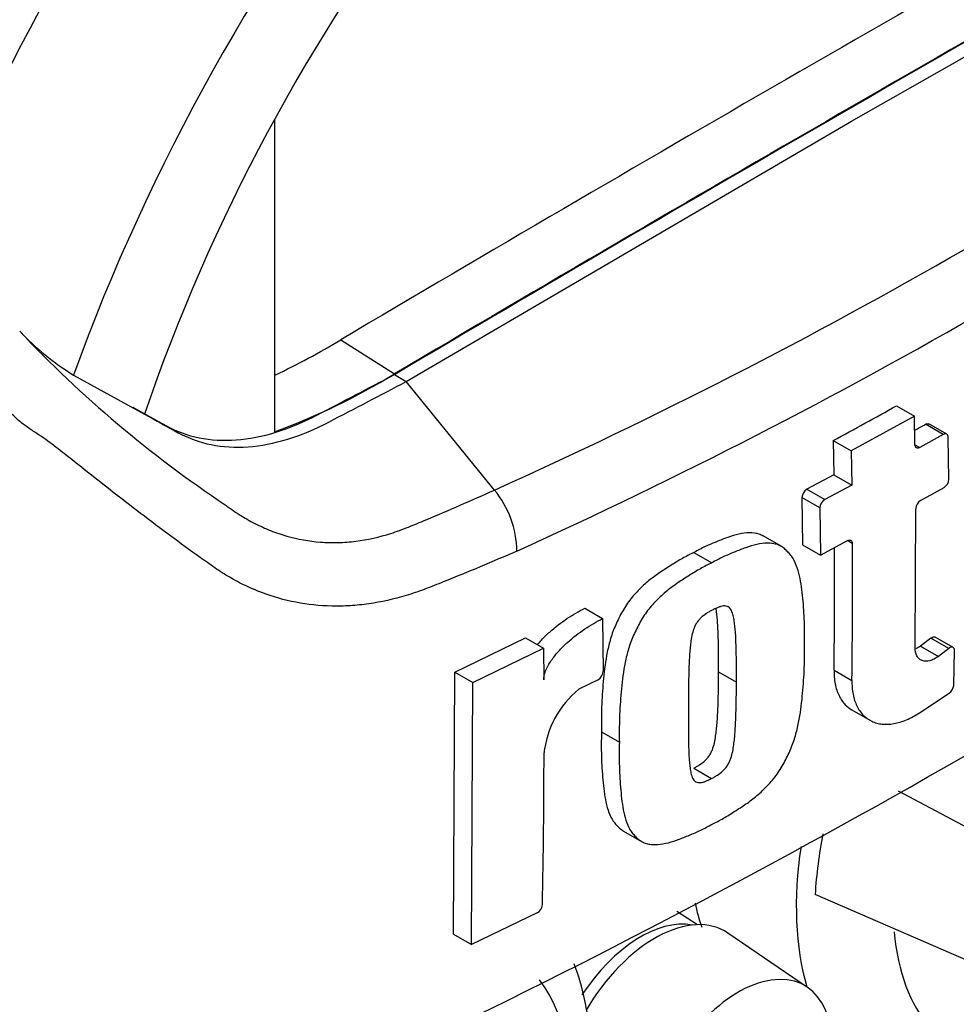
# Paper-space layout 'Sheet1' of a CAD drawing. Units: millimetres. Extents: x 0 to 4158, y 0 to 2940.
# Drawn here: x 3000 to 3032, y 2412 to 2446 of the extents above; entities that cross this region are included whole.
import ezdxf

# ---------------------------------------------------------------- set-up
doc = ezdxf.new("R2010")
doc.units = ezdxf.units.MM
doc.header["$LTSCALE"] = 7
for name, color, linetype in [('Default', 7, 'Continuous'), ('tangent', 7, 'Continuous'), ('visible', 7, 'Continuous')]:
    doc.layers.add(name, color=color, linetype=linetype)

# ---------------------------------------------------------------- blocks, each defined once
blk = doc.blocks.new('SE5')
at = {"layer": 'tangent', "color": 7, "linetype": 'Continuous'}
for p, q in [((3031.721, 2431.446), (3031.102, 2431.803)), ((3030.739, 2431.094), (3030.911, 2430.995)), ((3026.993, 2429.551), (3027.613, 2429.194)), ((3027.444, 2428.91), (3026.825, 2429.267)), ((3028.57, 2427.675), (3028.399, 2427.774)), ((3031.913, 2424.042), (3031.294, 2424.4)), ((3030.93, 2424.122), (3031.549, 2423.765)), ((3027.936, 2423.292), (3028.555, 2422.934))]:
    blk.add_line(p, q, dxfattribs=at)
for centre, radius, start, end in [((2941.466, 2595.451), 181.971, 294.24075, 305.75925), ((2938.231, 2600.608), 190.25, 294.44278, 305.54655), ((3029.561, 2463.133), 40.988, 223.2962, 236.3442)]:
    blk.add_arc(centre, radius, start, end, dxfattribs=at)
for centre, major_axis, start_param, end_param in [((3025.443, 2434.345), (-23.904, -41.402), 3.09871, 4.934322), ((3028.543, 2432.555), (-21.575, -37.368), 2.852862, 5.009947), ((3035.91, 2420.443), (6.562, 11.367), 2.1682, 2.637643), ((3021.239, 2410.338), (2.274, 3.939), 0.199554, 1.469528), ((3037.617, 2419.457), (5.397, 9.347), 2.452019, 3.431672), ((3011.219, 2404.216), (-5.397, -9.347), 2.107518, 2.903023)]:
    blk.add_ellipse(centre, major_axis=major_axis, ratio=0.57735, start_param=start_param, end_param=end_param, dxfattribs=at)
for points, knots in [([(3016.953, 2427.41), (3016.11, 2427.043), (3015.26, 2426.687), (3014.296, 2426.301), (3014.188, 2426.259), (3013.974, 2426.174), (3013.866, 2426.131), (3013.543, 2426.009), (3013.328, 2425.936), (3012.683, 2425.742), (3012.254, 2425.646), (3011.609, 2425.554), (3011.394, 2425.532), (3010.964, 2425.505), (3010.749, 2425.501), (3010.114, 2425.515), (3009.702, 2425.559), (3008.896, 2425.715), (3008.503, 2425.827), (3007.927, 2426.044), (3007.737, 2426.125), (3007.366, 2426.302), (3007.184, 2426.398), (3006.828, 2426.605), (3006.654, 2426.715), (3006.399, 2426.891), (3006.315, 2426.951), (3006.145, 2427.071), (3005.722, 2427.374), (3005.295, 2427.684), (3004.267, 2428.444), (3003.576, 2428.972), (3002.524, 2429.795), (3002.171, 2430.074), (3001.635, 2430.499), (3001.455, 2430.642), (3001.088, 2430.93), (3000.903, 2431.075), (3000.611, 2431.287), (3000.511, 2431.357), (3000.303, 2431.495), (3000.196, 2431.564), (2999.98, 2431.709), (2999.873, 2431.787), (2999.667, 2431.954), (2999.569, 2432.044), (2999.378, 2432.229), (2999.286, 2432.325), (2999.149, 2432.471), (2999.104, 2432.52), (2999.011, 2432.617), (2998.964, 2432.663), (2998.816, 2432.799), (2998.713, 2432.885), (2998.504, 2433.057), (2998.398, 2433.143), (2998.293, 2433.231)], [0, 0, 0, 0, 0.125, 0.125, 0.140625, 0.140625, 0.15625, 0.15625, 0.1875, 0.1875, 0.25, 0.25, 0.28125, 0.28125, 0.3125, 0.3125, 0.375, 0.375, 0.4375, 0.4375, 0.46875, 0.46875, 0.5, 0.5, 0.53125, 0.53125, 0.546875, 0.546875, 0.5625, 0.625, 0.625, 0.75, 0.75, 0.8125, 0.8125, 0.84375, 0.84375, 0.875, 0.875, 0.890625, 0.890625, 0.90625, 0.90625, 0.921875, 0.921875, 0.9375, 0.9375, 0.953125, 0.953125, 0.960938, 0.960938, 0.96875, 0.96875, 0.984375, 0.984375, 1, 1, 1, 1]), ([(3006.846, 2429.016), (3006.855, 2429.008), (3006.866, 2429), (3006.887, 2428.985), (3006.918, 2428.962), (3006.99, 2428.909), (3007.136, 2428.805), (3007.263, 2428.721), (3007.52, 2428.559), (3007.696, 2428.459), (3008.054, 2428.276), (3008.237, 2428.193), (3008.606, 2428.048), (3008.793, 2427.984), (3009.362, 2427.822), (3009.751, 2427.752), (3010.35, 2427.706), (3010.553, 2427.701), (3010.963, 2427.712), (3011.167, 2427.727), (3011.778, 2427.804), (3012.183, 2427.894), (3012.789, 2428.086), (3012.99, 2428.161), (3013.393, 2428.325), (3013.594, 2428.407), (3014.596, 2428.824), (3015.389, 2429.17), (3016.178, 2429.525)], [0, 0, 0, 0, 0.003906, 0.003906, 0.007812, 0.015625, 0.03125, 0.0625, 0.0625, 0.125, 0.125, 0.1875, 0.1875, 0.25, 0.25, 0.375, 0.375, 0.4375, 0.4375, 0.5, 0.5, 0.625, 0.625, 0.6875, 0.6875, 0.75, 0.75, 1, 1, 1, 1])]:
    blk.add_open_spline(points, degree=3, knots=knots, dxfattribs=at)
at = {"layer": 'visible', "color": 7, "linetype": 'Continuous'}
for p, q in [((3028.543, 2442.295), (3043.967, 2451.092)), ((3008.559, 2442.365), (3008.559, 2431.538)), ((3013.119, 2433.282), (3028.543, 2442.295)), ((3010.852, 2434.73), (3012.707, 2433.545)), ((3001.591, 2433.508), (3004.055, 2432.152)), ((3012.707, 2433.52), (3013.119, 2433.282)), ((3016.178, 2429.525), (3013.119, 2433.282)), ((3030.102, 2432.441), (3030.721, 2432.084)), ((3030.721, 2432.084), (3028.527, 2430.88)), ((3030.739, 2431.094), (3030.721, 2432.084)), ((3031.84, 2431.456), (3031.221, 2431.813)), ((3027.908, 2431.238), (3028.527, 2430.88)), ((3027.908, 2431.238), (3027.929, 2430.056)), ((3031.721, 2431.446), (3030.911, 2430.995)), ((3031.912, 2429.897), (3031.892, 2431.347)), ((3028.527, 2430.88), (3028.548, 2429.698)), ((3027.929, 2430.056), (3026.993, 2429.551)), ((3027.929, 2430.056), (3028.548, 2429.698)), ((3028.548, 2429.698), (3027.613, 2429.194)), ((3030.934, 2429.161), (3031.746, 2429.611)), ((3026.825, 2429.267), (3026.843, 2427.628)), ((3027.444, 2428.91), (3027.462, 2427.27)), ((3030.749, 2424.073), (3030.767, 2428.877)), ((3026.102, 2427.576), (3025.483, 2427.933)), ((3027.462, 2427.27), (3028.399, 2427.774)), ((3026.843, 2427.628), (3027.462, 2427.27)), ((3023.083, 2427.362), (3023.703, 2427.004)), ((3019.3, 2425.432), (3019.92, 2425.074)), ((3019.92, 2425.074), (3019.937, 2423.237)), ((3014.799, 2423.218), (3017.247, 2424.405)), ((3017.247, 2424.405), (3017.868, 2424.047)), ((3031.294, 2424.4), (3030.93, 2424.122)), ((3032.06, 2424.074), (3031.441, 2424.431)), ((3015.421, 2422.859), (3017.868, 2424.047)), ((3017.868, 2424.047), (3017.88, 2422.948)), ((3031.913, 2424.042), (3031.549, 2423.765)), ((3032.081, 2422.76), (3032.107, 2423.968)), ((3014.76, 2414.141), (3014.799, 2423.218)), ((3014.799, 2423.218), (3015.421, 2422.859)), ((3023.936, 2423.229), (3024.556, 2422.872)), ((3015.382, 2413.782), (3015.421, 2422.859)), ((3019.762, 2422.957), (3019.096, 2422.623)), ((3030.899, 2421.812), (3031.924, 2422.488)), ((3028.552, 2421.913), (3029.172, 2421.555)), ((3019.88, 2421.151), (3020.5, 2420.793)), ((3023.076, 2419.891), (3023.696, 2419.533)), ((3034.356, 2416.871), (3030.168, 2419.1)), ((3020.649, 2417.71), (3021.27, 2417.352)), ((3033.516, 2412.814), (3027.281, 2415.519)), ((3017.654, 2414.879), (3015.382, 2413.782)), ((3023.209, 2414.473), (3022.491, 2414.929)), ((3014.76, 2414.141), (3015.382, 2413.782)), ((3027.019, 2412.302), (3024.262, 2414.182))]:
    blk.add_line(p, q, dxfattribs=at)
for centre, radius, start, end in [((3006.529, 2441.468), 9.368, 223.4607, 238.188), ((2997.978, 2455.995), 24.859, 295.2202, 301.1908), ((3000.213, 2454.075), 24.033, 290.3216, 301.3236), ((2886.506, 2674.243), 292.885, 295.71671, 304.28329), ((2906.06, 2656.019), 255.682, 298.461, 299.02175), ((2898.315, 2669.198), 272.009, 299.13081, 299.22047), ((3031.558, 2429.912), 0.355, 302.0855, 357.5284), ((3013.552, 2427.363), 3.401, 0.7896, 39.4643), ((3027.173, 2429.253), 0.348, 121.0645, 177.6175), ((3027.792, 2428.895), 0.348, 121.0718, 177.6149), ((3031.122, 2428.86), 0.355, 121.8957, 177.281), ((2793.491, 2426.416), 234.466, 359.23648, 0.27323), ((2793.368, 2426.059), 235.208, 359.23888, 0.39373), ((3019.595, 2423.257), 0.343, 299.1645, 356.7861), ((3031.71, 2422.792), 0.372, 305.157, 355.1389), ((3021.188, 2420.051), 3.316, 129.1336, 174.068), ((2756.189, 2420.492), 261.702, 358.83164, 359.97853), ((3044.33, 2414.394), 17.087, 169.1409, 176.2244), ((3017.488, 2415.187), 0.349, 298.3149, 354.8575)]:
    blk.add_arc(centre, radius, start, end, dxfattribs=at)
for centre, major_axis, start_param, end_param in [((3028.543, 2432.555), (-19.25, -33.342), 2.81853, 5.045599), ((3026.274, 986.74), (892.228, 1545.385), 0.773176, 0.797621), ((3028.13, 985.668), (892.16, 1545.266), 0.773173, 0.797623), ((3028.13, 985.668), (892.144, 1545.239), 0.773173, 0.797623), ((3032.049, 2422.672), (6.467, 11.201), -3.707941, -3.612171), ((3021.737, 2410.051), (-2.423, -4.196), 3.098331, 4.698285), ((3024.624, 2408.384), (-2.298, -3.98), 2.1781, 5.152833)]:
    blk.add_ellipse(centre, major_axis=major_axis, ratio=0.57735, start_param=start_param, end_param=end_param, dxfattribs=at)
for points, knots in [([(3003.643, 2432.391), (3004.032, 2432.177), (3004.421, 2431.963), (3005.162, 2431.555), (3005.543, 2431.417), (3006.353, 2431.253), (3006.782, 2431.228), (3007.671, 2431.292), (3008.132, 2431.381), (3009.07, 2431.669), (3009.548, 2431.867), (3010.919, 2432.585), (3011.813, 2433.052), (3012.707, 2433.52)], [0, 0, 0, 0, 0.158652, 0.158652, 0.301912, 0.301912, 0.445172, 0.445172, 0.588433, 0.588433, 0.731693, 0.731693, 1, 1, 1, 1]), ([(3004.055, 2432.152), (3004.445, 2431.938), (3004.834, 2431.724), (3005.574, 2431.317), (3005.956, 2431.179), (3006.766, 2431.015), (3007.194, 2430.99), (3008.084, 2431.054), (3008.545, 2431.143), (3009.483, 2431.43), (3009.96, 2431.629), (3011.331, 2432.346), (3012.225, 2432.814), (3013.119, 2433.282)], [0, 0, 0, 0, 0.158652, 0.158652, 0.301912, 0.301912, 0.445172, 0.445172, 0.588433, 0.588433, 0.731693, 0.731693, 1, 1, 1, 1]), ([(3031.892, 2431.347), (3031.891, 2431.398), (3031.872, 2431.438), (3031.809, 2431.474), (3031.765, 2431.471), (3031.721, 2431.446)], [0, 0, 0, 0, 0.5, 0.5, 1, 1, 1, 1]), ([(3030.911, 2430.995), (3030.866, 2430.97), (3030.823, 2430.967), (3030.759, 2431.003), (3030.74, 2431.043), (3030.739, 2431.094)], [0, 0, 0, 0, 0.5, 0.5, 1, 1, 1, 1]), ([(3025.484, 2427.932), (3025.439, 2427.958), (3025.392, 2427.978), (3025.238, 2428.027), (3025.124, 2428.041), (3024.887, 2428.04), (3024.764, 2428.024), (3024.514, 2427.97), (3024.386, 2427.932), (3024.127, 2427.838), (3023.997, 2427.785), (3023.737, 2427.681), (3023.607, 2427.628), (3023.345, 2427.504), (3023.214, 2427.433), (3023.083, 2427.362)], [0.5949629, 0.5949629, 0.5949629, 0.5949629, 0.625, 0.625, 0.6875, 0.6875, 0.75, 0.75, 0.8125, 0.8125, 0.875, 0.875, 0.9375, 0.9375, 1, 1, 1, 1]), ([(3028.399, 2427.774), (3028.444, 2427.798), (3028.488, 2427.801), (3028.551, 2427.765), (3028.57, 2427.725), (3028.57, 2427.675)], [0, 0, 0, 0, 0.5, 0.5, 1, 1, 1, 1]), ([(3026.912, 2424.111), (3026.917, 2424.396), (3026.92, 2424.681), (3026.9, 2425.235), (3026.881, 2425.507), (3026.828, 2426.042), (3026.795, 2426.306), (3026.708, 2426.679), (3026.672, 2426.8), (3026.586, 2427.029), (3026.535, 2427.135), (3026.437, 2427.271), (3026.401, 2427.313), (3026.326, 2427.393), (3026.287, 2427.431), (3026.206, 2427.504), (3026.164, 2427.537), (3026.074, 2427.594), (3026.025, 2427.616), (3025.92, 2427.65), (3025.865, 2427.662), (3025.751, 2427.678), (3025.693, 2427.682), (3025.514, 2427.683), (3025.39, 2427.668), (3025.135, 2427.613), (3025.006, 2427.574), (3024.747, 2427.48), (3024.618, 2427.427), (3024.358, 2427.324), (3024.228, 2427.27), (3023.966, 2427.146), (3023.834, 2427.075), (3023.703, 2427.004)], [0, 0, 0, 0, 0.125, 0.125, 0.25, 0.25, 0.375, 0.375, 0.4375, 0.4375, 0.5, 0.5, 0.53125, 0.53125, 0.5625, 0.5625, 0.59375, 0.59375, 0.625, 0.625, 0.65625, 0.65625, 0.6875, 0.6875, 0.75, 0.75, 0.8125, 0.8125, 0.875, 0.875, 0.9375, 0.9375, 1, 1, 1, 1]), ([(3023.083, 2427.362), (3022.952, 2427.297), (3022.82, 2427.232), (3022.559, 2427.086), (3022.429, 2427.004), (3022.168, 2426.839), (3022.038, 2426.757), (3021.778, 2426.583), (3021.649, 2426.489), (3021.398, 2426.284), (3021.275, 2426.172), (3021.037, 2425.926), (3020.924, 2425.796), (3020.769, 2425.586), (3020.719, 2425.512), (3020.627, 2425.362), (3020.585, 2425.286), (3020.505, 2425.132), (3020.467, 2425.054), (3020.393, 2424.899), (3020.358, 2424.821), (3020.292, 2424.663), (3020.262, 2424.583), (3020.21, 2424.424), (3020.186, 2424.345), (3020.123, 2424.109), (3020.088, 2423.954), (3020.002, 2423.492), (3019.969, 2423.188), (3019.917, 2422.593), (3019.897, 2422.298), (3019.876, 2421.718), (3019.878, 2421.434), (3019.88, 2421.151)], [0, 0, 0, 0, 0.0625, 0.0625, 0.125, 0.125, 0.1875, 0.1875, 0.25, 0.25, 0.3125, 0.3125, 0.375, 0.375, 0.40625, 0.40625, 0.4375, 0.4375, 0.46875, 0.46875, 0.5, 0.5, 0.53125, 0.53125, 0.5625, 0.5625, 0.625, 0.625, 0.75, 0.75, 0.875, 0.875, 1, 1, 1, 1]), ([(3023.703, 2427.004), (3023.571, 2426.939), (3023.44, 2426.874), (3023.178, 2426.728), (3023.048, 2426.646), (3022.788, 2426.481), (3022.658, 2426.399), (3022.398, 2426.225), (3022.269, 2426.131), (3022.017, 2425.925), (3021.894, 2425.813), (3021.656, 2425.567), (3021.543, 2425.437), (3021.387, 2425.226), (3021.337, 2425.153), (3021.246, 2425.002), (3021.204, 2424.926), (3021.125, 2424.772), (3021.087, 2424.694), (3021.013, 2424.539), (3020.977, 2424.461), (3020.911, 2424.303), (3020.882, 2424.223), (3020.829, 2424.064), (3020.806, 2423.985), (3020.742, 2423.75), (3020.708, 2423.595), (3020.622, 2423.132), (3020.589, 2422.829), (3020.537, 2422.234), (3020.517, 2421.94), (3020.496, 2421.36), (3020.498, 2421.076), (3020.5, 2420.793)], [0, 0, 0, 0, 0.0625, 0.0625, 0.125, 0.125, 0.1875, 0.1875, 0.25, 0.25, 0.3125, 0.3125, 0.375, 0.375, 0.40625, 0.40625, 0.4375, 0.4375, 0.46875, 0.46875, 0.5, 0.5, 0.53125, 0.53125, 0.5625, 0.5625, 0.625, 0.625, 0.75, 0.75, 0.875, 0.875, 1, 1, 1, 1]), ([(3017.661, 2424.166), (3017.707, 2424.223), (3017.756, 2424.278), (3017.896, 2424.429), (3017.991, 2424.521), (3018.28, 2424.781), (3018.482, 2424.935), (3018.888, 2425.208), (3019.094, 2425.328), (3019.3, 2425.432)], [0.3071358, 0.3071358, 0.3071358, 0.3071358, 0.375, 0.375, 0.5, 0.5, 0.75, 0.75, 1, 1, 1, 1]), ([(3024.556, 2422.872), (3024.558, 2423.159), (3024.558, 2423.445), (3024.551, 2423.872), (3024.548, 2424.014), (3024.539, 2424.297), (3024.534, 2424.438), (3024.519, 2424.646), (3024.512, 2424.714), (3024.498, 2424.85), (3024.491, 2424.918), (3024.472, 2425.051), (3024.46, 2425.116), (3024.429, 2425.24), (3024.41, 2425.3), (3024.369, 2425.377), (3024.354, 2425.401), (3024.319, 2425.443), (3024.298, 2425.462), (3024.252, 2425.49), (3024.227, 2425.499), (3024.171, 2425.509), (3024.141, 2425.51), (3024.081, 2425.508), (3024.049, 2425.502), (3023.984, 2425.483), (3023.951, 2425.471), (3023.886, 2425.445), (3023.853, 2425.43), (3023.787, 2425.402), (3023.753, 2425.386), (3023.72, 2425.369)], [0, 0, 0, 0, 0.25, 0.25, 0.375, 0.375, 0.5, 0.5, 0.5625, 0.5625, 0.625, 0.625, 0.6875, 0.6875, 0.75, 0.75, 0.78125, 0.78125, 0.8125, 0.8125, 0.84375, 0.84375, 0.875, 0.875, 0.90625, 0.90625, 0.9375, 0.9375, 0.96875, 0.96875, 1, 1, 1, 1]), ([(3023.936, 2423.229), (3023.938, 2423.516), (3023.939, 2423.803), (3023.932, 2424.231), (3023.928, 2424.373), (3023.92, 2424.656), (3023.915, 2424.797), (3023.899, 2425.004), (3023.893, 2425.073), (3023.879, 2425.209), (3023.871, 2425.277), (3023.858, 2425.37), (3023.853, 2425.397), (3023.849, 2425.423)], [0, 0, 0, 0, 0.25, 0.25, 0.375, 0.375, 0.5, 0.5, 0.5625, 0.5625, 0.625, 0.625, 0.6501879, 0.6501879, 0.6501879, 0.6501879]), ([(3017.88, 2422.948), (3017.879, 2423.004), (3017.887, 2423.064), (3017.916, 2423.186), (3017.938, 2423.248), (3017.991, 2423.37), (3018.023, 2423.431), (3018.092, 2423.549), (3018.129, 2423.605), (3018.247, 2423.771), (3018.335, 2423.875), (3018.516, 2424.071), (3018.611, 2424.163), (3018.901, 2424.423), (3019.102, 2424.577), (3019.508, 2424.85), (3019.714, 2424.97), (3019.92, 2425.074)], [0, 0, 0, 0, 0.0625, 0.0625, 0.125, 0.125, 0.1875, 0.1875, 0.25, 0.25, 0.375, 0.375, 0.5, 0.5, 0.75, 0.75, 1, 1, 1, 1]), ([(3023.72, 2425.369), (3023.687, 2425.352), (3023.653, 2425.333), (3023.587, 2425.293), (3023.554, 2425.273), (3023.454, 2425.21), (3023.388, 2425.163), (3023.297, 2425.072), (3023.267, 2425.04), (3023.211, 2424.972), (3023.186, 2424.936), (3023.141, 2424.86), (3023.121, 2424.82), (3023.086, 2424.74), (3023.071, 2424.7), (3023.032, 2424.58), (3023.014, 2424.501), (3022.985, 2424.346), (3022.974, 2424.269), (3022.957, 2424.118), (3022.95, 2424.043), (3022.937, 2423.894), (3022.931, 2423.819), (3022.917, 2423.597), (3022.912, 2423.452), (3022.904, 2423.161), (3022.901, 2423.016), (3022.893, 2422.583), (3022.892, 2422.297), (3022.892, 2422.012)], [0, 0, 0, 0, 0.03125, 0.03125, 0.0625, 0.0625, 0.125, 0.125, 0.15625, 0.15625, 0.1875, 0.1875, 0.21875, 0.21875, 0.25, 0.25, 0.3125, 0.3125, 0.375, 0.375, 0.4375, 0.4375, 0.5, 0.5, 0.625, 0.625, 0.75, 0.75, 1, 1, 1, 1]), ([(3031.294, 2424.4), (3031.343, 2424.437), (3031.394, 2424.45), (3031.434, 2424.435), (3031.438, 2424.433), (3031.441, 2424.431)], [0, 0, 0, 0, 0.5, 0.5, 0.5526772, 0.5526772, 0.5526772, 0.5526772]), ([(3023.665, 2417.926), (3023.796, 2417.991), (3023.927, 2418.056), (3024.188, 2418.203), (3024.318, 2418.284), (3024.578, 2418.45), (3024.707, 2418.532), (3024.966, 2418.707), (3025.095, 2418.801), (3025.346, 2419.008), (3025.469, 2419.12), (3025.708, 2419.365), (3025.821, 2419.495), (3025.979, 2419.704), (3026.029, 2419.777), (3026.123, 2419.927), (3026.165, 2420.003), (3026.246, 2420.156), (3026.285, 2420.232), (3026.361, 2420.387), (3026.398, 2420.464), (3026.465, 2420.621), (3026.496, 2420.701), (3026.551, 2420.858), (3026.575, 2420.936), (3026.642, 2421.17), (3026.679, 2421.324), (3026.771, 2421.782), (3026.809, 2422.083), (3026.867, 2422.674), (3026.89, 2422.967), (3026.915, 2423.545), (3026.914, 2423.828), (3026.912, 2424.111)], [0, 0, 0, 0, 0.0625, 0.0625, 0.125, 0.125, 0.1875, 0.1875, 0.25, 0.25, 0.3125, 0.3125, 0.375, 0.375, 0.40625, 0.40625, 0.4375, 0.4375, 0.46875, 0.46875, 0.5, 0.5, 0.53125, 0.53125, 0.5625, 0.5625, 0.625, 0.625, 0.75, 0.75, 0.875, 0.875, 1, 1, 1, 1]), ([(3031.549, 2423.765), (3031.499, 2423.727), (3031.449, 2423.695), (3031.349, 2423.643), (3031.299, 2423.624), (3031.154, 2423.586), (3031.064, 2423.588), (3030.95, 2423.631), (3030.915, 2423.653), (3030.855, 2423.708), (3030.83, 2423.741), (3030.768, 2423.86), (3030.748, 2423.959), (3030.749, 2424.073)], [0, 0, 0, 0, 0.125, 0.125, 0.25, 0.25, 0.5, 0.5, 0.625, 0.625, 0.75, 0.75, 1, 1, 1, 1]), ([(3030.93, 2424.122), (3030.88, 2424.084), (3030.83, 2424.052), (3030.779, 2424.026), (3030.778, 2424.025), (3030.777, 2424.025)], [0, 0, 0, 0, 0.125, 0.125, 0.1275465, 0.1275465, 0.1275465, 0.1275465]), ([(3032.107, 2423.968), (3032.108, 2424.023), (3032.086, 2424.065), (3032.013, 2424.093), (3031.961, 2424.08), (3031.913, 2424.042)], [0, 0, 0, 0, 0.5, 0.5, 1, 1, 1, 1]), ([(3023.076, 2419.891), (3023.109, 2419.908), (3023.143, 2419.927), (3023.209, 2419.967), (3023.242, 2419.986), (3023.342, 2420.049), (3023.409, 2420.097), (3023.5, 2420.187), (3023.53, 2420.219), (3023.587, 2420.287), (3023.612, 2420.322), (3023.658, 2420.398), (3023.679, 2420.437), (3023.715, 2420.516), (3023.73, 2420.556), (3023.771, 2420.675), (3023.791, 2420.754), (3023.822, 2420.907), (3023.834, 2420.983), (3023.854, 2421.133), (3023.862, 2421.207), (3023.877, 2421.355), (3023.884, 2421.429), (3023.901, 2421.649), (3023.907, 2421.794), (3023.919, 2422.083), (3023.923, 2422.227), (3023.934, 2422.658), (3023.936, 2422.944), (3023.936, 2423.229)], [0, 0, 0, 0, 0.03125, 0.03125, 0.0625, 0.0625, 0.125, 0.125, 0.15625, 0.15625, 0.1875, 0.1875, 0.21875, 0.21875, 0.25, 0.25, 0.3125, 0.3125, 0.375, 0.375, 0.4375, 0.4375, 0.5, 0.5, 0.625, 0.625, 0.75, 0.75, 1, 1, 1, 1]), ([(3027.936, 2423.292), (3027.934, 2423.12), (3027.947, 2422.961), (3028.005, 2422.663), (3028.05, 2422.525), (3028.167, 2422.284), (3028.24, 2422.178), (3028.395, 2422.019), (3028.47, 2421.96), (3028.552, 2421.913)], [0, 0, 0, 0, 0.125, 0.125, 0.25, 0.25, 0.375, 0.375, 0.4725439, 0.4725439, 0.4725439, 0.4725439]), ([(3023.696, 2419.533), (3023.729, 2419.55), (3023.762, 2419.569), (3023.829, 2419.609), (3023.862, 2419.628), (3023.962, 2419.691), (3024.028, 2419.739), (3024.12, 2419.829), (3024.15, 2419.861), (3024.206, 2419.929), (3024.232, 2419.965), (3024.278, 2420.04), (3024.298, 2420.08), (3024.334, 2420.158), (3024.35, 2420.198), (3024.391, 2420.317), (3024.41, 2420.396), (3024.442, 2420.55), (3024.454, 2420.625), (3024.474, 2420.775), (3024.482, 2420.849), (3024.497, 2420.997), (3024.504, 2421.071), (3024.521, 2421.292), (3024.527, 2421.436), (3024.538, 2421.725), (3024.543, 2421.869), (3024.553, 2422.301), (3024.555, 2422.586), (3024.556, 2422.872)], [0, 0, 0, 0, 0.03125, 0.03125, 0.0625, 0.0625, 0.125, 0.125, 0.15625, 0.15625, 0.1875, 0.1875, 0.21875, 0.21875, 0.25, 0.25, 0.3125, 0.3125, 0.375, 0.375, 0.4375, 0.4375, 0.5, 0.5, 0.625, 0.625, 0.75, 0.75, 1, 1, 1, 1]), ([(3028.555, 2422.934), (3028.553, 2422.763), (3028.566, 2422.603), (3028.624, 2422.306), (3028.669, 2422.168), (3028.786, 2421.926), (3028.859, 2421.821), (3029.033, 2421.642), (3029.132, 2421.571), (3029.296, 2421.493), (3029.353, 2421.471), (3029.474, 2421.437), (3029.537, 2421.425), (3029.73, 2421.405), (3029.866, 2421.41), (3030.079, 2421.448), (3030.152, 2421.466), (3030.299, 2421.51), (3030.373, 2421.537), (3030.596, 2421.632), (3030.747, 2421.713), (3030.899, 2421.812)], [0, 0, 0, 0, 0.125, 0.125, 0.25, 0.25, 0.375, 0.375, 0.5, 0.5, 0.5625, 0.5625, 0.625, 0.625, 0.75, 0.75, 0.8125, 0.8125, 0.875, 0.875, 1, 1, 1, 1]), ([(3022.892, 2422.012), (3022.89, 2421.725), (3022.889, 2421.439), (3022.893, 2421.014), (3022.895, 2420.872), (3022.9, 2420.591), (3022.904, 2420.451), (3022.916, 2420.245), (3022.922, 2420.177), (3022.934, 2420.043), (3022.94, 2419.976), (3022.957, 2419.844), (3022.967, 2419.779), (3022.996, 2419.657), (3023.014, 2419.597), (3023.052, 2419.521), (3023.067, 2419.498), (3023.101, 2419.456), (3023.121, 2419.438), (3023.166, 2419.41), (3023.191, 2419.401), (3023.246, 2419.392), (3023.276, 2419.391), (3023.336, 2419.394), (3023.367, 2419.399), (3023.432, 2419.419), (3023.465, 2419.43), (3023.53, 2419.457), (3023.563, 2419.471), (3023.629, 2419.5), (3023.662, 2419.516), (3023.696, 2419.533)], [0, 0, 0, 0, 0.25, 0.25, 0.375, 0.375, 0.5, 0.5, 0.5625, 0.5625, 0.625, 0.625, 0.6875, 0.6875, 0.75, 0.75, 0.78125, 0.78125, 0.8125, 0.8125, 0.84375, 0.84375, 0.875, 0.875, 0.90625, 0.90625, 0.9375, 0.9375, 0.96875, 0.96875, 1, 1, 1, 1]), ([(3019.88, 2421.151), (3019.875, 2420.865), (3019.871, 2420.581), (3019.888, 2420.027), (3019.905, 2419.756), (3019.952, 2419.222), (3019.982, 2418.96), (3020.064, 2418.588), (3020.097, 2418.469), (3020.179, 2418.247), (3020.227, 2418.143), (3020.323, 2418.009), (3020.358, 2417.967), (3020.432, 2417.888), (3020.47, 2417.851), (3020.548, 2417.779), (3020.59, 2417.746), (3020.639, 2417.716), (3020.644, 2417.713), (3020.649, 2417.71)], [0, 0, 0, 0, 0.125, 0.125, 0.25, 0.25, 0.375, 0.375, 0.4375, 0.4375, 0.5, 0.5, 0.53125, 0.53125, 0.5625, 0.5625, 0.59375, 0.59375, 0.5970889, 0.5970889, 0.5970889, 0.5970889]), ([(3020.5, 2420.793), (3020.495, 2420.508), (3020.492, 2420.223), (3020.508, 2419.671), (3020.525, 2419.401), (3020.572, 2418.869), (3020.602, 2418.608), (3020.682, 2418.238), (3020.715, 2418.118), (3020.797, 2417.892), (3020.846, 2417.787), (3020.941, 2417.653), (3020.976, 2417.611), (3021.05, 2417.532), (3021.088, 2417.494), (3021.167, 2417.423), (3021.208, 2417.39), (3021.297, 2417.334), (3021.345, 2417.313), (3021.448, 2417.279), (3021.503, 2417.267), (3021.616, 2417.251), (3021.674, 2417.248), (3021.852, 2417.248), (3021.977, 2417.263), (3022.232, 2417.317), (3022.36, 2417.356), (3022.619, 2417.45), (3022.75, 2417.503), (3023.009, 2417.606), (3023.139, 2417.659), (3023.401, 2417.783), (3023.533, 2417.855), (3023.665, 2417.926)], [0, 0, 0, 0, 0.125, 0.125, 0.25, 0.25, 0.375, 0.375, 0.4375, 0.4375, 0.5, 0.5, 0.53125, 0.53125, 0.5625, 0.5625, 0.59375, 0.59375, 0.625, 0.625, 0.65625, 0.65625, 0.6875, 0.6875, 0.75, 0.75, 0.8125, 0.8125, 0.875, 0.875, 0.9375, 0.9375, 1, 1, 1, 1]), ([(3019.018, 2405.778), (3019.073, 2405.992), (3019.34, 2407.098), (3019.608, 2409.08), (3019.475, 2411.318), (3019.126, 2412.614), (3018.938, 2413.111)], [0.3595827, 0.3595827, 0.3595827, 0.3595827, 0.3890001, 0.5124214, 0.6378333, 0.7236279, 0.7236279, 0.7236279, 0.7236279])]:
    blk.add_open_spline(points, degree=3, knots=knots, dxfattribs=at)
blk.add_open_spline([(3031.102, 2431.803), (3031.146, 2431.828), (3031.19, 2431.831), (3031.221, 2431.813)], degree=3, dxfattribs=at)

psp = doc.layouts.new('Sheet1')

# ---------------------------------------------------------------- block references
at = {"layer": 'Default'}
psp.add_blockref('SE5', (0, 0), dxfattribs=at)

doc.saveas('drawing.dxf')
